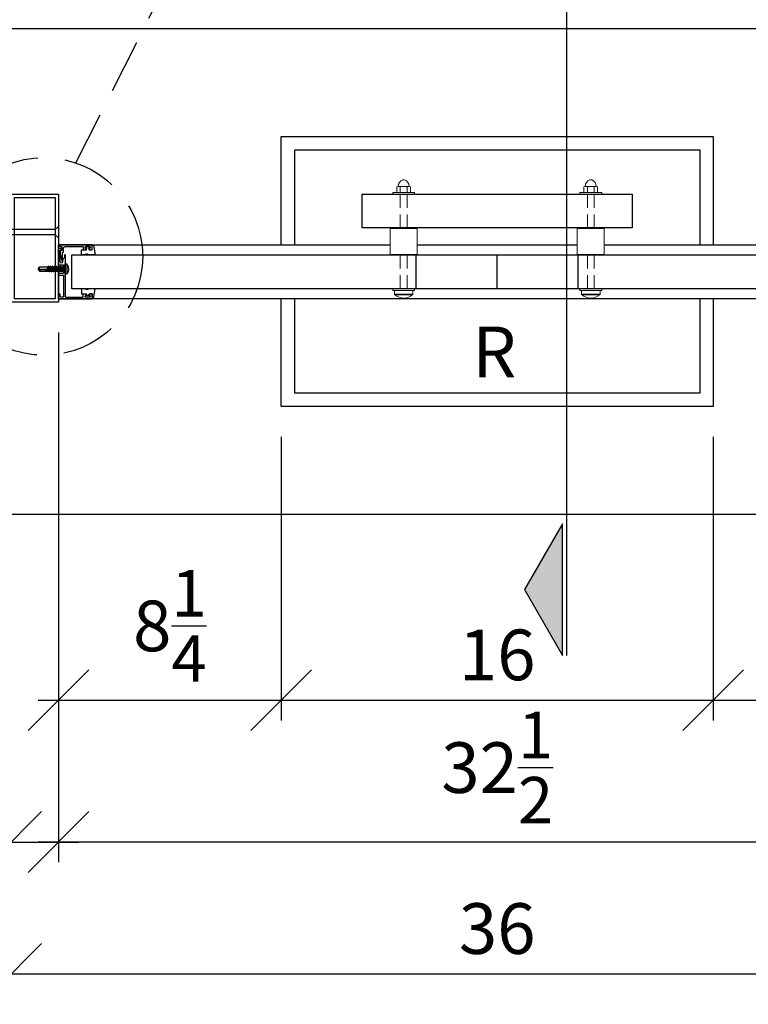
# Model space of a CAD drawing. Extents: x 0 to 264, y 0 to 204.
# Drawn here: x 43 to 70, y 89 to 125 of the extents above; entities that cross this region are included whole.
import ezdxf
from ezdxf.enums import TextEntityAlignment as Align

# ---------------------------------------------------------------- set-up
doc = ezdxf.new("R2010")
doc.units = 0
doc.header["$LTSCALE"] = 16
doc.header["$MEASUREMENT"] = 0
doc.linetypes.add('HIDDEN2', pattern=[0.1875, 0.125, -0.0625])
doc.linetypes.add('SLD-Solid', pattern=[0])
doc.layers.get('0').update_dxf_attribs({"linetype": 'CONTINUOUS'})
doc.layers.get('Defpoints').update_dxf_attribs({"color": 167, "linetype": 'CONTINUOUS'})
for name, color, linetype in [('ACRYLIC', 1, 'CONTINUOUS'), ('ALUMINUM', 3, 'CONTINUOUS'), ('COUNTER', 4, 'CONTINUOUS'), ('DIMENSION', 2, 'CONTINUOUS'), ('DIMENSIONS', 2, 'CONTINUOUS'), ('HATCH', 251, 'CONTINUOUS'), ('Sponge', 4, 'CONTINUOUS'), ('ST STL', 3, 'CONTINUOUS'), ('STAINLESS STEEL', 110, 'CONTINUOUS')]:
    doc.layers.add(name, color=color, linetype=linetype)
doc.layers.add('TEXT', color=2, linetype='CONTINUOUS', lineweight=30)
doc.layers.add('VIEWPORT', color=210, linetype='CONTINUOUS', plot=False)
doc.styles.add('TSS_24', font='arial.ttf', dxfattribs={"height": 1.875})
doc.dimstyles.new('TSS_24', dxfattribs={"dimscale": 24, "dimtxt": 1.875, "dimasz": 0.0938, "dimexe": 0.03125, "dimexo": 0.046875, "dimgap": 0.03, "dimtad": 1, "dimdec": 4, "dimzin": 0, "dimdsep": 46, "dimlunit": 5, "dimtxsty": 'TSS_24', "dimblk": 'OBLIQUE', "dimcen": 0.045, "dimdle": 0.03125, "dimadec": 0, "dimazin": 0, "dimtfac": 0.918977, "dimtdec": 4, "dimtix": 1, "dimtmove": 1, "dimatfit": 3, "dimfxl": 0, "dimtolj": 1, "dimtzin": 0, "dimarcsym": 0})

# ---------------------------------------------------------------- blocks, each defined once
blk = doc.blocks.new('_OBLIQUE')
at = {"color": 0, "linetype": 'ByBlock'}
blk.add_line((-0.5, -0.5), (0.5, 0.5), dxfattribs=at)
blk = doc.blocks.new('*D40')
at = {"layer": 'Defpoints', "color": 0, "transparency": 16777216}
for p in [(44.823, 114.825), (77.323, 114.825), (44.823, 94.844)]:
    blk.add_point(p, dxfattribs=at)
at = {"layer": 'DIMENSION', "color": 0, "lineweight": -2, "transparency": 16777216}
for p, q in [((44.823, 113.7), (44.823, 94.094)), ((77.323, 113.7), (77.323, 94.094)), ((78.073, 94.844), (44.073, 94.844))]:
    blk.add_line(p, q, dxfattribs=at)
at = {"layer": 'DIMENSION', "color": 0, "lineweight": -2, "transparency": 16777216, "xscale": 2.2512, "yscale": 2.2512, "zscale": 2.2512, "rotation": 180}
blk.add_blockref('_OBLIQUE', (44.823, 94.844), dxfattribs=at)
at = {"layer": 'DIMENSION', "color": 0, "lineweight": -2, "transparency": 16777216, "xscale": 2.2512, "yscale": 2.2512, "zscale": 2.2512}
blk.add_blockref('_OBLIQUE', (77.323, 94.844), dxfattribs=at)
at = {"layer": 'DIMENSION', "color": 0, "transparency": 16777216, "insert": (61.073, 97.598), "char_height": 1.875, "attachment_point": 5, "style": 'TSS_24'}
blk.add_mtext('\\A1;32{\\H0.918977x;\\S1/2;}', dxfattribs=at)
blk = doc.blocks.new('*D35')
at = {"layer": 'Defpoints', "color": 0, "transparency": 16777216}
for p in [(44.823, 114.825), (53.073, 110.963), (53.073, 100.094)]:
    blk.add_point(p, dxfattribs=at)
at = {"layer": 'DIMENSION', "color": 0, "lineweight": -2, "transparency": 16777216}
for p, q in [((44.823, 113.7), (44.823, 99.344)), ((53.073, 109.838), (53.073, 99.344)), ((44.073, 100.094), (53.823, 100.094))]:
    blk.add_line(p, q, dxfattribs=at)
at = {"layer": 'DIMENSION', "color": 0, "lineweight": -2, "transparency": 16777216, "xscale": 2.2512, "yscale": 2.2512, "zscale": 2.2512, "rotation": 180}
blk.add_blockref('_OBLIQUE', (44.823, 100.094), dxfattribs=at)
at = {"layer": 'DIMENSION', "color": 0, "lineweight": -2, "transparency": 16777216, "xscale": 2.2512, "yscale": 2.2512, "zscale": 2.2512}
blk.add_blockref('_OBLIQUE', (53.073, 100.094), dxfattribs=at)
at = {"layer": 'DIMENSION', "color": 0, "transparency": 16777216, "insert": (48.948, 102.844), "char_height": 1.875, "attachment_point": 5, "style": 'TSS_24'}
blk.add_mtext('\\A1;8{\\H0.918977x;\\S1/4;}', dxfattribs=at)
blk = doc.blocks.new('*D36')
at = {"layer": 'Defpoints', "color": 0, "transparency": 16777216}
for p in [(53.073, 110.963), (69.073, 110.963), (69.073, 100.094)]:
    blk.add_point(p, dxfattribs=at)
at = {"layer": 'DIMENSION', "color": 0, "lineweight": -2, "transparency": 16777216}
for p, q in [((53.073, 109.838), (53.073, 99.344)), ((69.073, 109.838), (69.073, 99.344)), ((52.323, 100.094), (69.823, 100.094))]:
    blk.add_line(p, q, dxfattribs=at)
at = {"layer": 'DIMENSION', "color": 0, "lineweight": -2, "transparency": 16777216, "xscale": 2.2512, "yscale": 2.2512, "zscale": 2.2512, "rotation": 180}
blk.add_blockref('_OBLIQUE', (53.073, 100.094), dxfattribs=at)
at = {"layer": 'DIMENSION', "color": 0, "lineweight": -2, "transparency": 16777216, "xscale": 2.2512, "yscale": 2.2512, "zscale": 2.2512}
blk.add_blockref('_OBLIQUE', (69.073, 100.094), dxfattribs=at)
at = {"layer": 'DIMENSION', "color": 0, "transparency": 16777216, "insert": (61.073, 101.771), "char_height": 1.875, "attachment_point": 5, "style": 'TSS_24'}
blk.add_mtext('\\A1;16', dxfattribs=at)
blk = doc.blocks.new('*D37')
at = {"layer": 'Defpoints', "color": 0, "transparency": 16777216}
for p in [(77.323, 114.825), (69.073, 110.963), (77.323, 100.094)]:
    blk.add_point(p, dxfattribs=at)
at = {"layer": 'DIMENSION', "color": 0, "lineweight": -2, "transparency": 16777216}
for p, q in [((77.323, 113.7), (77.323, 99.344)), ((69.073, 109.838), (69.073, 99.344)), ((68.323, 100.094), (78.073, 100.094))]:
    blk.add_line(p, q, dxfattribs=at)
at = {"layer": 'DIMENSION', "color": 0, "lineweight": -2, "transparency": 16777216, "xscale": 2.2512, "yscale": 2.2512, "zscale": 2.2512, "rotation": 180}
blk.add_blockref('_OBLIQUE', (69.073, 100.094), dxfattribs=at)
at = {"layer": 'DIMENSION', "color": 0, "lineweight": -2, "transparency": 16777216, "xscale": 2.2512, "yscale": 2.2512, "zscale": 2.2512}
blk.add_blockref('_OBLIQUE', (77.323, 100.094), dxfattribs=at)
at = {"layer": 'DIMENSION', "color": 0, "transparency": 16777216, "insert": (73.198, 102.844), "char_height": 1.875, "attachment_point": 5, "style": 'TSS_24'}
blk.add_mtext('\\A1;8{\\H0.918977x;\\S1/4;}', dxfattribs=at)
blk = doc.blocks.new('*D38')
at = {"layer": 'Defpoints', "color": 0, "transparency": 16777216}
for p in [(43.073, 106.963), (79.073, 106.963), (79.073, 89.963)]:
    blk.add_point(p, dxfattribs=at)
at = {"layer": 'DIMENSION', "color": 0, "lineweight": -2, "transparency": 16777216}
for p, q in [((43.073, 105.838), (43.073, 89.213)), ((79.073, 105.838), (79.073, 89.213)), ((42.323, 89.963), (79.823, 89.963))]:
    blk.add_line(p, q, dxfattribs=at)
at = {"layer": 'DIMENSION', "color": 0, "lineweight": -2, "transparency": 16777216, "xscale": 2.2512, "yscale": 2.2512, "zscale": 2.2512, "rotation": 180}
blk.add_blockref('_OBLIQUE', (43.073, 89.963), dxfattribs=at)
at = {"layer": 'DIMENSION', "color": 0, "lineweight": -2, "transparency": 16777216, "xscale": 2.2512, "yscale": 2.2512, "zscale": 2.2512}
blk.add_blockref('_OBLIQUE', (79.073, 89.963), dxfattribs=at)
at = {"layer": 'DIMENSION', "color": 0, "transparency": 16777216, "insert": (61.073, 91.641), "char_height": 1.875, "attachment_point": 5, "style": 'TSS_24'}
blk.add_mtext('\\A1;36', dxfattribs=at)
blk = doc.blocks.new('Tube - 1.75 x 4')
at = {"layer": 'ALUMINUM'}
for points in [[(0, 4), (1.75, 4), (1.75, 0), (0, 0)], [(0.125, 3.875), (1.625, 3.875), (1.625, 0.125), (0.125, 0.125)]]:
    blk.add_lwpolyline(points, close=True, dxfattribs=at)
blk = doc.blocks.new('Screw - 3.5 FHP')
at = {"layer": 'HATCH'}
for p, q in [((0.125, 0.094), (0, 0.21)), ((0, 0.21), (0, -0.21)), ((0.125, 0.094), (3.467, 0.094)), ((3.266, 0.094), (3.266, -0.094)), ((3.467, 0.065), (3.266, 0.065)), ((3.467, 0.094), (3.467, -0.094)), ((3.467, 0.094), (3.5, 0.065)), ((3.5, -0.065), (3.5, 0.065)), ((0.125, -0.094), (0, -0.21)), ((0.125, -0.094), (3.467, -0.094)), ((3.467, -0.065), (3.266, -0.065)), ((3.467, -0.094), (3.5, -0.065))]:
    blk.add_line(p, q, dxfattribs=at)
blk = doc.blocks.new('Screw - 1 Tek Screw')
at = {"layer": 'HATCH'}
for p, q in [((0.015, 0.082), (0, 0.082)), ((0.018, 0.092), (0.013, 0.082)), ((0.023, 0.104), (0.018, 0.092)), ((0.041, 0.079), (0.037, 0.088)), ((0.09, 0.082), (0.04, 0.082)), ((0.042, 0.031), (0.044, 0.012)), ((0.044, 0.012), (0.048, -0.025)), ((0.093, 0.092), (0.088, 0.082)), ((0.098, 0.104), (0.093, 0.092)), ((0.116, 0.079), (0.112, 0.088)), ((0.165, 0.082), (0.115, 0.082)), ((0.168, 0.092), (0.163, 0.082)), ((0.173, 0.104), (0.168, 0.092)), ((0.18, 0.021), (0.182, 0.007)), ((0.191, 0.079), (0.187, 0.088)), ((0.24, 0.082), (0.19, 0.082)), ((0.205, 0.007), (0.203, 0.021)), ((0.243, 0.092), (0.238, 0.082)), ((0.248, 0.104), (0.243, 0.092)), ((0.266, 0.079), (0.262, 0.088)), ((0.315, 0.082), (0.265, 0.082)), ((0.267, 0.024), (0.273, -0.023)), ((0.318, 0.092), (0.313, 0.082)), ((0.323, 0.104), (0.318, 0.092)), ((0.33, 0.021), (0.332, 0.007)), ((0.341, 0.079), (0.337, 0.088)), ((0.39, 0.082), (0.34, 0.082)), ((0.342, 0.03), (0.344, 0.012)), ((0.355, 0.007), (0.353, 0.021)), ((0.393, 0.092), (0.388, 0.082)), ((0.398, 0.104), (0.393, 0.092)), ((0.408, 0), (0.411, -0.019)), ((0.416, 0.079), (0.412, 0.088)), ((0.465, 0.082), (0.415, 0.082)), ((0.468, 0.092), (0.463, 0.082)), ((0.473, 0.104), (0.468, 0.092)), ((0.48, 0.021), (0.482, 0.007)), ((0.491, 0.079), (0.487, 0.088)), ((0.54, 0.082), (0.49, 0.082)), ((0.505, 0.007), (0.503, 0.021)), ((0.543, 0.092), (0.538, 0.082)), ((0.548, 0.104), (0.543, 0.092)), ((0.555, 0.021), (0.557, 0.007)), ((0.566, 0.079), (0.562, 0.088)), ((0.991, 0), (0.562, 0)), ((0.615, 0.082), (0.565, 0.082)), ((0.618, 0.092), (0.613, 0.082)), ((0.623, 0.104), (0.618, 0.092)), ((0.626, 0), (0.626, -0.049)), ((0.63, 0.025), (0.632, 0.013)), ((0.632, 0.013), (0.633, 0)), ((0.641, 0.079), (0.637, 0.088)), ((0.95, 0.082), (0.64, 0.082)), ((0.641, 0.038), (0.642, 0.023)), ((0.642, 0.023), (0.645, 0)), ((0.924, 0), (0.924, -0.069)), ((1, 0), (0.95, 0.082)), ((0.95, 0), (0.95, 0.082)), ((1, 0), (0.95, -0.083)), ((0.05, -0.083), (0, -0.083)), ((0.035, -0.007), (0.037, -0.021)), ((0.049, -0.079), (0.053, -0.088)), ((0.06, -0.021), (0.058, -0.007)), ((0.067, -0.104), (0.072, -0.092)), ((0.072, -0.092), (0.077, -0.083)), ((0.125, -0.083), (0.075, -0.083)), ((0.11, -0.013), (0.112, -0.025)), ((0.121, -0.009), (0.123, -0.027)), ((0.124, -0.079), (0.128, -0.088)), ((0.135, -0.025), (0.133, -0.013)), ((0.136, -0.104), (0.137, -0.106)), ((0.142, -0.104), (0.147, -0.092)), ((0.147, -0.092), (0.152, -0.083)), ((0.2, -0.083), (0.15, -0.083)), ((0.196, -0.011), (0.198, -0.03)), ((0.199, -0.079), (0.203, -0.088)), ((0.217, -0.104), (0.222, -0.092)), ((0.222, -0.092), (0.227, -0.083)), ((0.275, -0.083), (0.225, -0.083)), ((0.26, -0.007), (0.262, -0.021)), ((0.274, -0.079), (0.278, -0.088)), ((0.285, -0.021), (0.283, -0.007)), ((0.292, -0.104), (0.297, -0.092)), ((0.297, -0.092), (0.302, -0.083)), ((0.35, -0.083), (0.3, -0.083)), ((0.349, -0.079), (0.353, -0.088)), ((0.367, -0.104), (0.372, -0.092)), ((0.372, -0.092), (0.377, -0.083)), ((0.425, -0.083), (0.375, -0.083)), ((0.411, -0.019), (0.413, -0.028)), ((0.413, -0.028), (0.414, -0.037)), ((0.421, -0.009), (0.423, -0.028)), ((0.424, -0.079), (0.428, -0.088)), ((0.436, -0.028), (0.434, -0.019)), ((0.437, -0.037), (0.436, -0.028)), ((0.442, -0.104), (0.447, -0.092)), ((0.447, -0.092), (0.452, -0.083)), ((0.5, -0.083), (0.45, -0.083)), ((0.496, -0.013), (0.498, -0.031)), ((0.499, -0.079), (0.503, -0.088)), ((0.517, -0.104), (0.522, -0.092)), ((0.522, -0.092), (0.527, -0.083)), ((0.575, -0.083), (0.525, -0.083)), ((0.574, -0.079), (0.578, -0.088)), ((0.592, -0.104), (0.593, -0.101)), ((0.593, -0.101), (0.599, -0.088)), ((0.599, -0.088), (0.602, -0.083)), ((0.95, -0.083), (0.6, -0.083)), ((0.957, -0.061), (0.95, -0.073)), ((0.95, -0.083), (0.95, -0.073)), ((0.964, -0.05), (0.957, -0.061)), ((0.968, -0.043), (0.964, -0.05)), ((0.972, -0.036), (0.968, -0.043)), ((0.975, -0.03), (0.972, -0.036)), ((0.978, -0.027), (0.975, -0.03)), ((0.98, -0.023), (0.978, -0.027)), ((0.982, -0.02), (0.98, -0.023)), ((0.983, -0.017), (0.982, -0.02)), ((0.99, -0.006), (0.989, -0.008))]:
    blk.add_line(p, q, dxfattribs=at)
blk.add_lwpolyline([(0, -0.188), (0, 0.188), (-0.062, 0.188), (-0.062, -0.188)], close=True, dxfattribs=at)
for points in [[(0.015, 0.082), (0.016, 0.082), (0.017, 0.081), (0.018, 0.08), (0.019, 0.078), (0.02, 0.075), (0.021, 0.072), (0.022, 0.068), (0.023, 0.064), (0.024, 0.059), (0.025, 0.054), (0.026, 0.048), (0.027, 0.042), (0.028, 0.035), (0.029, 0.028), (0.03, 0.021)], [(0.023, 0.104), (0.024, 0.105), (0.025, 0.106), (0.026, 0.107), (0.027, 0.107), (0.028, 0.106), (0.029, 0.104)], [(0.029, 0.104), (0.03, 0.102), (0.031, 0.099), (0.032, 0.094), (0.033, 0.09), (0.034, 0.084), (0.035, 0.078), (0.036, 0.071), (0.037, 0.064), (0.038, 0.056), (0.039, 0.048), (0.04, 0.04), (0.042, 0.031)], [(0.037, 0.088), (0.031, 0.101), (0.029, 0.104)], [(0.03, 0.021), (0.032, 0.007), (0.035, -0.007)], [(0.053, 0.021), (0.052, 0.028), (0.051, 0.035), (0.05, 0.042), (0.049, 0.048), (0.048, 0.054), (0.047, 0.059), (0.046, 0.064), (0.045, 0.068), (0.044, 0.072), (0.043, 0.075), (0.042, 0.078), (0.041, 0.079)], [(0.058, -0.007), (0.055, 0.007), (0.053, 0.021)], [(0.09, 0.082), (0.091, 0.082), (0.092, 0.081), (0.093, 0.079), (0.094, 0.077), (0.095, 0.074), (0.096, 0.071), (0.097, 0.067), (0.098, 0.063), (0.099, 0.058), (0.1, 0.052), (0.101, 0.047), (0.102, 0.041), (0.103, 0.034), (0.104, 0.028), (0.105, 0.021)], [(0.098, 0.104), (0.099, 0.105), (0.1, 0.107), (0.101, 0.107), (0.102, 0.107), (0.103, 0.106), (0.104, 0.104)], [(0.104, 0.104), (0.104, 0.104), (0.105, 0.101), (0.106, 0.098), (0.107, 0.093), (0.108, 0.088), (0.109, 0.083), (0.111, 0.076), (0.112, 0.07), (0.113, 0.062), (0.114, 0.054), (0.115, 0.046), (0.116, 0.037), (0.117, 0.028)], [(0.112, 0.088), (0.106, 0.101), (0.104, 0.104)], [(0.105, 0.021), (0.107, 0.007), (0.11, -0.013)], [(0.128, 0.021), (0.127, 0.028), (0.126, 0.034), (0.125, 0.041), (0.124, 0.047), (0.123, 0.052), (0.122, 0.058), (0.121, 0.063), (0.12, 0.067), (0.119, 0.071), (0.118, 0.074), (0.117, 0.077), (0.116, 0.079)], [(0.117, 0.028), (0.119, 0.01), (0.121, -0.009)], [(0.133, -0.013), (0.13, 0.007), (0.128, 0.021)], [(0.165, 0.082), (0.166, 0.082), (0.167, 0.081), (0.168, 0.079), (0.169, 0.077), (0.17, 0.074), (0.171, 0.071), (0.172, 0.067), (0.173, 0.063), (0.174, 0.058), (0.175, 0.052), (0.176, 0.047), (0.177, 0.041), (0.178, 0.034), (0.179, 0.028), (0.18, 0.021)], [(0.173, 0.104), (0.174, 0.106), (0.175, 0.107), (0.176, 0.107), (0.177, 0.107), (0.178, 0.105), (0.179, 0.104)], [(0.179, 0.104), (0.18, 0.103), (0.181, 0.1), (0.182, 0.097), (0.183, 0.092), (0.184, 0.087), (0.185, 0.081), (0.186, 0.075), (0.187, 0.068), (0.188, 0.06), (0.189, 0.052), (0.19, 0.044), (0.191, 0.035), (0.192, 0.026)], [(0.187, 0.088), (0.181, 0.101), (0.179, 0.104)], [(0.182, 0.007), (0.185, -0.007), (0.187, -0.021)], [(0.203, 0.021), (0.202, 0.028), (0.201, 0.034), (0.2, 0.041), (0.199, 0.047), (0.198, 0.052), (0.197, 0.058), (0.196, 0.063), (0.195, 0.067), (0.194, 0.071), (0.193, 0.074), (0.192, 0.077), (0.191, 0.079)], [(0.192, 0.026), (0.194, 0.008), (0.196, -0.011)], [(0.21, -0.021), (0.208, -0.007), (0.205, 0.007)], [(0.24, 0.082), (0.241, 0.082), (0.242, 0.081), (0.243, 0.08), (0.244, 0.078), (0.245, 0.075), (0.246, 0.072), (0.247, 0.068), (0.248, 0.064), (0.249, 0.059), (0.25, 0.054), (0.251, 0.048), (0.252, 0.042), (0.253, 0.035), (0.254, 0.028), (0.255, 0.021)], [(0.248, 0.104), (0.25, 0.106), (0.251, 0.107), (0.252, 0.107), (0.253, 0.106), (0.254, 0.105), (0.254, 0.104)], [(0.254, 0.104), (0.255, 0.102), (0.256, 0.099), (0.257, 0.095), (0.258, 0.091), (0.259, 0.085), (0.26, 0.079), (0.261, 0.073), (0.262, 0.066), (0.263, 0.058), (0.264, 0.05), (0.265, 0.042), (0.266, 0.033), (0.267, 0.024)], [(0.262, 0.088), (0.256, 0.101), (0.254, 0.104)], [(0.255, 0.021), (0.257, 0.007), (0.26, -0.007)], [(0.278, 0.021), (0.277, 0.028), (0.276, 0.035), (0.275, 0.042), (0.274, 0.048), (0.273, 0.054), (0.272, 0.059), (0.271, 0.064), (0.27, 0.068), (0.269, 0.072), (0.268, 0.075), (0.267, 0.078), (0.266, 0.079)], [(0.283, -0.007), (0.28, 0.007), (0.278, 0.021)], [(0.315, 0.082), (0.316, 0.082), (0.317, 0.081), (0.318, 0.08), (0.319, 0.077), (0.32, 0.075), (0.321, 0.071), (0.322, 0.067), (0.323, 0.063), (0.324, 0.058), (0.325, 0.053), (0.326, 0.048), (0.327, 0.041), (0.328, 0.035), (0.329, 0.028), (0.33, 0.021)], [(0.323, 0.104), (0.324, 0.105), (0.325, 0.106), (0.326, 0.107), (0.327, 0.107), (0.328, 0.106), (0.329, 0.104)], [(0.329, 0.104), (0.33, 0.102), (0.331, 0.098), (0.332, 0.094), (0.333, 0.09), (0.334, 0.084), (0.335, 0.078), (0.336, 0.071), (0.337, 0.064), (0.338, 0.056), (0.339, 0.048), (0.341, 0.039), (0.342, 0.03)], [(0.337, 0.088), (0.331, 0.101), (0.329, 0.104)], [(0.332, 0.007), (0.335, -0.007), (0.337, -0.021)], [(0.353, 0.021), (0.352, 0.028), (0.351, 0.035), (0.35, 0.041), (0.349, 0.048), (0.348, 0.053), (0.347, 0.058), (0.346, 0.063), (0.345, 0.067), (0.344, 0.071), (0.343, 0.075), (0.342, 0.077), (0.341, 0.079)], [(0.344, 0.012), (0.346, -0.007), (0.348, -0.025)], [(0.36, -0.021), (0.358, -0.007), (0.355, 0.007)], [(0.39, 0.082), (0.391, 0.082), (0.392, 0.081), (0.393, 0.079), (0.394, 0.077), (0.395, 0.074), (0.396, 0.071), (0.397, 0.067), (0.398, 0.063), (0.399, 0.058), (0.4, 0.053), (0.401, 0.047), (0.402, 0.041), (0.403, 0.035), (0.404, 0.028), (0.405, 0.021)], [(0.398, 0.104), (0.399, 0.105), (0.4, 0.107), (0.401, 0.107), (0.402, 0.107), (0.403, 0.106), (0.404, 0.104)], [(0.404, 0.104), (0.404, 0.104), (0.405, 0.101), (0.406, 0.097), (0.407, 0.093), (0.408, 0.088), (0.41, 0.082), (0.411, 0.076), (0.412, 0.069), (0.413, 0.062), (0.414, 0.054), (0.415, 0.046), (0.416, 0.037), (0.417, 0.028)], [(0.412, 0.088), (0.406, 0.101), (0.404, 0.104)], [(0.405, 0.021), (0.407, 0.007), (0.408, 0)], [(0.428, 0.021), (0.427, 0.028), (0.426, 0.035), (0.425, 0.041), (0.424, 0.047), (0.423, 0.053), (0.422, 0.058), (0.421, 0.063), (0.42, 0.067), (0.419, 0.071), (0.418, 0.074), (0.417, 0.077), (0.416, 0.079)], [(0.417, 0.028), (0.419, 0.01), (0.421, -0.009)], [(0.432, 0), (0.43, 0.007), (0.428, 0.021)], [(0.434, -0.019), (0.432, -0.005), (0.432, 0)], [(0.465, 0.082), (0.466, 0.082), (0.467, 0.081), (0.468, 0.079), (0.469, 0.077), (0.47, 0.074), (0.471, 0.071), (0.472, 0.067), (0.473, 0.063), (0.474, 0.058), (0.475, 0.053), (0.476, 0.047), (0.477, 0.041), (0.478, 0.035), (0.479, 0.028), (0.48, 0.021)], [(0.473, 0.104), (0.474, 0.105), (0.475, 0.106), (0.476, 0.107), (0.477, 0.107), (0.478, 0.106), (0.479, 0.105), (0.479, 0.104)], [(0.479, 0.104), (0.48, 0.102), (0.481, 0.099), (0.482, 0.095), (0.483, 0.09), (0.484, 0.085), (0.485, 0.079), (0.486, 0.073), (0.487, 0.066), (0.488, 0.058), (0.489, 0.05), (0.49, 0.042), (0.491, 0.033), (0.492, 0.024)], [(0.487, 0.088), (0.481, 0.101), (0.479, 0.104)], [(0.482, 0.007), (0.485, -0.007), (0.487, -0.022)], [(0.503, 0.021), (0.502, 0.028), (0.501, 0.035), (0.5, 0.041), (0.499, 0.047), (0.498, 0.053), (0.497, 0.058), (0.496, 0.063), (0.495, 0.067), (0.494, 0.071), (0.493, 0.074), (0.492, 0.077), (0.491, 0.079)], [(0.492, 0.024), (0.494, 0.006), (0.496, -0.013)], [(0.51, -0.022), (0.508, -0.007), (0.505, 0.007)], [(0.54, 0.082), (0.541, 0.082), (0.542, 0.081), (0.543, 0.08), (0.544, 0.078), (0.545, 0.075), (0.546, 0.072), (0.547, 0.068), (0.548, 0.064), (0.549, 0.059), (0.55, 0.054), (0.551, 0.048), (0.552, 0.042), (0.553, 0.035), (0.554, 0.028), (0.555, 0.021)], [(0.548, 0.104), (0.549, 0.106), (0.55, 0.107), (0.551, 0.107), (0.552, 0.107), (0.553, 0.105), (0.554, 0.104)], [(0.554, 0.104), (0.555, 0.103), (0.556, 0.1), (0.557, 0.097), (0.558, 0.092), (0.559, 0.087), (0.56, 0.082), (0.561, 0.075), (0.562, 0.068), (0.563, 0.061), (0.564, 0.053), (0.565, 0.045), (0.566, 0.036), (0.567, 0.027)], [(0.562, 0.088), (0.556, 0.101), (0.554, 0.104)], [(0.557, 0.007), (0.56, -0.007), (0.562, -0.021)], [(0.58, -0.077), (0.579, -0.074), (0.577, -0.071), (0.576, -0.068), (0.575, -0.065), (0.574, -0.062), (0.573, -0.058), (0.572, -0.055), (0.571, -0.052), (0.571, -0.049), (0.57, -0.046), (0.569, -0.042), (0.568, -0.039), (0.567, -0.036), (0.567, -0.033), (0.566, -0.03), (0.565, -0.026), (0.565, -0.023), (0.564, -0.02), (0.564, -0.017), (0.563, -0.013), (0.563, -0.01), (0.563, -0.007), (0.562, -0.003), (0.562, 0)], [(0.578, 0.021), (0.577, 0.028), (0.576, 0.035), (0.575, 0.042), (0.574, 0.048), (0.573, 0.054), (0.572, 0.059), (0.571, 0.064), (0.57, 0.068), (0.569, 0.072), (0.568, 0.075), (0.567, 0.078), (0.566, 0.079)], [(0.567, 0.027), (0.569, 0.009), (0.57, 0)], [(0.582, 0), (0.58, 0.007), (0.578, 0.021)], [(0.615, 0.082), (0.615, 0.082), (0.616, 0.082), (0.617, 0.081), (0.618, 0.08), (0.619, 0.078), (0.62, 0.076), (0.621, 0.073), (0.621, 0.07), (0.622, 0.066), (0.623, 0.062), (0.624, 0.058), (0.625, 0.053), (0.626, 0.048), (0.627, 0.043), (0.628, 0.037), (0.629, 0.031), (0.63, 0.025)], [(0.623, 0.104), (0.624, 0.105), (0.625, 0.106), (0.626, 0.107), (0.627, 0.107), (0.627, 0.107), (0.628, 0.106), (0.629, 0.104)], [(0.629, 0.104), (0.629, 0.104), (0.63, 0.102), (0.631, 0.099), (0.632, 0.096), (0.633, 0.092), (0.634, 0.087), (0.634, 0.083), (0.635, 0.077), (0.636, 0.072), (0.637, 0.066), (0.638, 0.059), (0.639, 0.053), (0.64, 0.046), (0.641, 0.038)], [(0.637, 0.088), (0.631, 0.101), (0.629, 0.104)], [(0.654, 0.02), (0.653, 0.027), (0.652, 0.033), (0.651, 0.04), (0.65, 0.045), (0.649, 0.051), (0.648, 0.056), (0.647, 0.061), (0.646, 0.065), (0.645, 0.069), (0.644, 0.073), (0.643, 0.076), (0.642, 0.078), (0.641, 0.079)], [(0.657, 0), (0.656, 0.007), (0.654, 0.02)], [(0.991, 0), (0.992, -0.001), (0.992, -0.003), (0.992, -0.004), (0.991, -0.005), (0.99, -0.006)], [(0.037, -0.021), (0.038, -0.028), (0.039, -0.035), (0.04, -0.042), (0.041, -0.048), (0.042, -0.054), (0.043, -0.059), (0.044, -0.064), (0.045, -0.068), (0.046, -0.072), (0.047, -0.075), (0.048, -0.078), (0.049, -0.079)], [(0.048, -0.025), (0.049, -0.034), (0.05, -0.043), (0.051, -0.051), (0.052, -0.059), (0.053, -0.067), (0.054, -0.074), (0.055, -0.08), (0.056, -0.086), (0.057, -0.092), (0.058, -0.096), (0.059, -0.1), (0.06, -0.103), (0.061, -0.104)], [(0.053, -0.088), (0.059, -0.101), (0.061, -0.104)], [(0.075, -0.083), (0.074, -0.082), (0.073, -0.081), (0.072, -0.08), (0.071, -0.078), (0.07, -0.075), (0.069, -0.072), (0.068, -0.068), (0.067, -0.064), (0.066, -0.059), (0.065, -0.054), (0.064, -0.048), (0.063, -0.042), (0.062, -0.035), (0.061, -0.028), (0.06, -0.021)], [(0.061, -0.104), (0.061, -0.105), (0.062, -0.107), (0.063, -0.107), (0.065, -0.107), (0.066, -0.106), (0.067, -0.104)], [(0.112, -0.025), (0.113, -0.031), (0.114, -0.037), (0.115, -0.043), (0.116, -0.048), (0.117, -0.053), (0.118, -0.058), (0.119, -0.062), (0.12, -0.066), (0.121, -0.07), (0.122, -0.073), (0.122, -0.076), (0.123, -0.078), (0.124, -0.079)], [(0.123, -0.027), (0.124, -0.036), (0.125, -0.045), (0.126, -0.053), (0.127, -0.061), (0.128, -0.069), (0.129, -0.076), (0.13, -0.082), (0.131, -0.088), (0.132, -0.093), (0.134, -0.097), (0.135, -0.101), (0.136, -0.104), (0.136, -0.104)], [(0.128, -0.088), (0.134, -0.101), (0.136, -0.104)], [(0.148, -0.081), (0.147, -0.08), (0.146, -0.078), (0.145, -0.076), (0.145, -0.073), (0.144, -0.07), (0.143, -0.066), (0.142, -0.062), (0.141, -0.058), (0.14, -0.053), (0.139, -0.048), (0.138, -0.043), (0.137, -0.037), (0.136, -0.031), (0.135, -0.025)], [(0.137, -0.106), (0.138, -0.107), (0.139, -0.107), (0.14, -0.107)], [(0.14, -0.107), (0.141, -0.106), (0.142, -0.104)], [(0.15, -0.083), (0.149, -0.082), (0.148, -0.081)], [(0.187, -0.021), (0.188, -0.028), (0.189, -0.035), (0.19, -0.041), (0.191, -0.047), (0.192, -0.053), (0.193, -0.059), (0.194, -0.063), (0.195, -0.068), (0.196, -0.072), (0.197, -0.075), (0.198, -0.078), (0.199, -0.079)], [(0.198, -0.03), (0.199, -0.039), (0.2, -0.047), (0.201, -0.055), (0.203, -0.063), (0.204, -0.071), (0.205, -0.077), (0.206, -0.084), (0.207, -0.089), (0.208, -0.094), (0.209, -0.098), (0.21, -0.101), (0.211, -0.104)], [(0.203, -0.088), (0.209, -0.101), (0.211, -0.104)], [(0.225, -0.083), (0.224, -0.082), (0.223, -0.081), (0.222, -0.08), (0.221, -0.078), (0.22, -0.075), (0.219, -0.072), (0.218, -0.068), (0.217, -0.063), (0.216, -0.059), (0.215, -0.053), (0.214, -0.047), (0.213, -0.041), (0.212, -0.035), (0.211, -0.028), (0.21, -0.021)], [(0.211, -0.104), (0.212, -0.106), (0.213, -0.107), (0.214, -0.107), (0.215, -0.107), (0.216, -0.105), (0.217, -0.104)], [(0.262, -0.021), (0.263, -0.028), (0.264, -0.035), (0.265, -0.041), (0.266, -0.047), (0.267, -0.053), (0.268, -0.058), (0.269, -0.063), (0.27, -0.067), (0.271, -0.071), (0.272, -0.075), (0.273, -0.077), (0.274, -0.079)], [(0.273, -0.023), (0.274, -0.032), (0.275, -0.041), (0.276, -0.049), (0.277, -0.057), (0.278, -0.065), (0.279, -0.072), (0.28, -0.079), (0.281, -0.085), (0.282, -0.09), (0.283, -0.095), (0.284, -0.099), (0.285, -0.102), (0.286, -0.104)], [(0.278, -0.088), (0.284, -0.101), (0.286, -0.104)], [(0.3, -0.083), (0.299, -0.082), (0.298, -0.081), (0.297, -0.08), (0.296, -0.077), (0.295, -0.075), (0.294, -0.071), (0.293, -0.067), (0.292, -0.063), (0.291, -0.058), (0.29, -0.053), (0.289, -0.047), (0.288, -0.041), (0.287, -0.035), (0.286, -0.028), (0.285, -0.021)], [(0.286, -0.104), (0.286, -0.105), (0.287, -0.106), (0.288, -0.107), (0.289, -0.107), (0.29, -0.106), (0.291, -0.105), (0.292, -0.104)], [(0.337, -0.021), (0.338, -0.028), (0.339, -0.035), (0.34, -0.041), (0.341, -0.047), (0.342, -0.053), (0.343, -0.058), (0.344, -0.063), (0.345, -0.067), (0.346, -0.071), (0.347, -0.075), (0.348, -0.077), (0.349, -0.079)], [(0.348, -0.025), (0.349, -0.034), (0.35, -0.043), (0.351, -0.051), (0.352, -0.059), (0.353, -0.067), (0.354, -0.074), (0.355, -0.081), (0.356, -0.086), (0.357, -0.092), (0.358, -0.096), (0.359, -0.1), (0.36, -0.103), (0.361, -0.104)], [(0.353, -0.088), (0.359, -0.101), (0.361, -0.104)], [(0.375, -0.083), (0.374, -0.082), (0.373, -0.081), (0.372, -0.08), (0.371, -0.077), (0.37, -0.075), (0.369, -0.071), (0.368, -0.067), (0.367, -0.063), (0.366, -0.058), (0.365, -0.053), (0.364, -0.047), (0.363, -0.041), (0.362, -0.035), (0.361, -0.028), (0.36, -0.021)], [(0.361, -0.104), (0.361, -0.105), (0.362, -0.107), (0.364, -0.107), (0.365, -0.107), (0.366, -0.106), (0.367, -0.104)], [(0.414, -0.037), (0.415, -0.041), (0.415, -0.045), (0.416, -0.049), (0.417, -0.053)], [(0.417, -0.053), (0.418, -0.058), (0.419, -0.062), (0.42, -0.067), (0.421, -0.07), (0.422, -0.074), (0.423, -0.076), (0.424, -0.079)], [(0.423, -0.028), (0.424, -0.037), (0.425, -0.045), (0.426, -0.054), (0.427, -0.061), (0.428, -0.069)], [(0.428, -0.069), (0.429, -0.076), (0.43, -0.082), (0.431, -0.088), (0.432, -0.093), (0.433, -0.097), (0.435, -0.101), (0.436, -0.103), (0.436, -0.104)], [(0.428, -0.088), (0.434, -0.101), (0.436, -0.104)], [(0.436, -0.104), (0.437, -0.105), (0.438, -0.107), (0.439, -0.107), (0.44, -0.107), (0.441, -0.106), (0.442, -0.104)], [(0.44, -0.053), (0.439, -0.049), (0.438, -0.045), (0.438, -0.041), (0.437, -0.037)], [(0.45, -0.083), (0.45, -0.082), (0.449, -0.082), (0.448, -0.08), (0.447, -0.079), (0.446, -0.076), (0.445, -0.074), (0.444, -0.07), (0.443, -0.067), (0.442, -0.062), (0.441, -0.058), (0.44, -0.053)], [(0.487, -0.022), (0.488, -0.029), (0.489, -0.036), (0.49, -0.042), (0.491, -0.048), (0.492, -0.054), (0.493, -0.059), (0.494, -0.064), (0.495, -0.068), (0.496, -0.072), (0.497, -0.075), (0.498, -0.078), (0.499, -0.079)], [(0.498, -0.031), (0.5, -0.04), (0.501, -0.048), (0.502, -0.056), (0.503, -0.064), (0.504, -0.071), (0.505, -0.078), (0.506, -0.084), (0.507, -0.089), (0.508, -0.094), (0.509, -0.098), (0.51, -0.101), (0.511, -0.104)], [(0.503, -0.088), (0.509, -0.101), (0.511, -0.104)], [(0.525, -0.083), (0.524, -0.082), (0.523, -0.081), (0.522, -0.08), (0.521, -0.078), (0.52, -0.075), (0.519, -0.072), (0.518, -0.068), (0.517, -0.064), (0.516, -0.059), (0.515, -0.054), (0.514, -0.048), (0.513, -0.042), (0.512, -0.036), (0.511, -0.029), (0.51, -0.022)], [(0.511, -0.104), (0.512, -0.106), (0.513, -0.107), (0.514, -0.107), (0.515, -0.107), (0.516, -0.105), (0.517, -0.104)], [(0.562, -0.021), (0.563, -0.028), (0.564, -0.035), (0.565, -0.041), (0.566, -0.047), (0.567, -0.053), (0.568, -0.058), (0.569, -0.063), (0.57, -0.067), (0.571, -0.071), (0.572, -0.074), (0.573, -0.077), (0.574, -0.079)], [(0.578, -0.088), (0.584, -0.101), (0.586, -0.104)], [(0.586, -0.033), (0.586, -0.037), (0.586, -0.042), (0.586, -0.047), (0.585, -0.052), (0.584, -0.057), (0.583, -0.062), (0.582, -0.067), (0.581, -0.072), (0.58, -0.077)], [(0.58, -0.077), (0.581, -0.084), (0.582, -0.089), (0.583, -0.094), (0.584, -0.098), (0.585, -0.101), (0.586, -0.104), (0.586, -0.104)], [(0.6, -0.083), (0.599, -0.082), (0.598, -0.081), (0.597, -0.08), (0.596, -0.078), (0.595, -0.075), (0.594, -0.071), (0.593, -0.067), (0.592, -0.063), (0.591, -0.058), (0.59, -0.052), (0.589, -0.046), (0.587, -0.04), (0.586, -0.033)], [(0.626, -0.049), (0.62, -0.049), (0.615, -0.048), (0.61, -0.046), (0.605, -0.045), (0.6, -0.043), (0.596, -0.041), (0.593, -0.038), (0.589, -0.036), (0.586, -0.033)], [(0.586, -0.104), (0.587, -0.106), (0.588, -0.107), (0.589, -0.107), (0.59, -0.107), (0.591, -0.105), (0.592, -0.104)], [(0.924, -0.069), (0.907, -0.068), (0.87, -0.066), (0.834, -0.064), (0.798, -0.062), (0.763, -0.06), (0.728, -0.058), (0.693, -0.055), (0.66, -0.052), (0.626, -0.049)], [(0.95, -0.073), (0.947, -0.072), (0.944, -0.072), (0.941, -0.071), (0.938, -0.071), (0.936, -0.07), (0.933, -0.07), (0.93, -0.07), (0.927, -0.069), (0.924, -0.069)], [(0.989, -0.008), (0.986, -0.013), (0.983, -0.017)]]:
    blk.add_lwpolyline(points, dxfattribs=at)
blk.add_arc((0.188, 0), 0.313, 143.1301, 216.8699, dxfattribs=at)
blk = doc.blocks.new('2-PC Channel with 1.25 Acrylic End Wall')
at = {"layer": 'ACRYLIC'}
blk.add_line((-0.5, 0.375), (-0.5, 1.625), dxfattribs=at)
at = {"layer": 'ALUMINUM'}
for p, q in [((-1.25, 2), (-0.01, 2)), ((-1.25, 1.812), (-1.25, 2)), ((-1.154, 1.856), (-1.175, 1.894)), ((-1.151, 1.938), (-1.02, 1.938)), ((-1.014, 1.856), (-0.992, 1.894)), ((-0.918, 1.911), (-0.918, 1.812)), ((-0.247, 1.938), (-0.893, 1.938)), ((-0.185, 1.732), (-0.185, 1.876)), ((-0.122, 1.938), (-0.122, 1.789)), ((-0.06, 1.938), (-0.122, 1.938)), ((-0.113, 1.864), (0, 1.864)), ((-0.097, 1.802), (-0.113, 1.864)), ((0, 1.864), (0, 1.266)), ((-1.178, 1.812), (-1.25, 1.812)), ((-0.918, 1.812), (-0.988, 1.812)), ((-0.251, 1.645), (-0.251, 0.085)), ((-0.251, 1.627), (-0.251, 1.167)), ((-0.219, 1.617), (-0.219, 1.535)), ((-0.154, 1.732), (-0.185, 1.732)), ((-0.154, 1.362), (-0.154, 1.732)), ((-0.062, 1.664), (-0.137, 1.361)), ((-0.122, 1.789), (-0.062, 1.789)), ((-0.062, 1.802), (-0.097, 1.802)), ((-0.062, 1.375), (-0.062, 1.802)), ((-0.062, 1.789), (-0.062, 1.664)), ((-0.188, 1.242), (-0.188, 0.965)), ((0, 1.266), (-0.165, 1.266)), ((-0.251, 1.034), (-0.251, 0.491)), ((-0.188, 0.857), (-0.188, 0.084)), ((-0.167, 0.944), (0, 0.944)), ((0, 0.881), (-0.164, 0.881)), ((0, 0.944), (0, 0.881)), ((-1.25, 0.188), (-1.178, 0.188)), ((0, 0), (-1.25, 0)), ((-1.154, 0.144), (-1.175, 0.106)), ((-1.151, 0.062), (-1.02, 0.062)), ((-1.014, 0.144), (-0.992, 0.106)), ((-0.918, 0.188), (-0.988, 0.188)), ((-0.918, 0.062), (-0.918, 0.188)), ((-0.272, 0.062), (-0.918, 0.062)), ((-0.166, 0.062), (-0.085, 0.062)), ((-0.062, 0.084), (-0.062, 0.167)), ((-0.041, 0.188), (0, 0.188)), ((0, 0.188), (0, 0))]:
    blk.add_line(p, q, dxfattribs=at)
at = {"layer": 'ALUMINUM', "lineweight": 40}
for p, q in [((-0.251, 1.225), (-0.188, 1.225)), ((-0.251, 0.975), (-0.188, 0.975))]:
    blk.add_line(p, q, dxfattribs=at)
at = {"layer": 'ALUMINUM'}
blk.add_lwpolyline([(-1.25, 0), (-1.25, 0.188)], dxfattribs=at)
for centre, radius, start, end in [((-1.147, 1.907), 0.0311, 96.9843, 205.3108), ((-1.182, 1.843), 0.0311, 277.6147, 24.5207), ((-1.02, 1.907), 0.0311, 336.205, 88.265), ((-0.986, 1.843), 0.0311, 155.7208, 264.8164), ((-0.887, 1.907), 0.0311, 102.18, 173.4869), ((-0.247, 1.876), 0.0622, 360, 90), ((-0.072, 1.999), 0.0622, 281.1384, 1.0793), ((-0.25, 1.614), 0.0311, 5.6751, 92.1363), ((-0.379, 1.38), 0.223, 358.6791, 44.048), ((-0.158, 1.235), 0.0311, 103.09, 168.8138), ((-0.109, 1.375), 0.0469, 177.8166, 0), ((-0.145, 1.365), 0.00903, 195.1379, 337.4192), ((-0.158, 0.974), 0.0311, 195.6309, 253.9795), ((-0.158, 0.851), 0.0311, 101.4391, 169.348), ((-1.182, 0.157), 0.0311, 335.4793, 82.3853), ((-1.147, 0.093), 0.0311, 154.6892, 263.0157), ((-1.02, 0.093), 0.0311, 271.735, 23.795), ((-0.986, 0.157), 0.0311, 95.1836, 204.2792), ((-0.281, 0.092), 0.0311, 286.9215, 346.7747), ((-0.158, 0.092), 0.0311, 196.0547, 255.6345), ((-0.092, 0.092), 0.0311, 284.0231, 344.8301), ((-0.032, 0.158), 0.0311, 106.2619, 163.4729)]:
    blk.add_arc(centre, radius, start, end, dxfattribs=at)
blk.add_point((-0.113, 1.864), dxfattribs=at)
blk.add_point((-0.113, 1.864), dxfattribs=at)
at = {"layer": 'Sponge'}
for points in [[(-1.032, 1.876, 0.998009), (-1.018, 1.913), (-1.085, 1.938), (-1.152, 1.913, 0.998009), (-1.139, 1.876), (-1.117, 1.884), (-1.135, 1.812), (-1.25, 1.812), (-1.25, 1.992), (-1.298, 1.984), (-1.358, 1.625), (-1.232, 1.625), (-1.13, 1.625), (-1.08, 1.657), (-1.02, 1.657), (-0.917, 1.625), (-0.852, 1.625), (-0.852, 1.812), (-1.036, 1.812), (-1.054, 1.884), (-1.032, 1.876)], [(-1.032, 0.124, -0.998009), (-1.018, 0.087), (-1.085, 0.062), (-1.152, 0.087, -0.998009), (-1.139, 0.124), (-1.117, 0.116), (-1.135, 0.188), (-1.25, 0.188), (-1.25, 0.008), (-1.298, 0.016), (-1.358, 0.375), (-1.232, 0.375), (-1.13, 0.375), (-1.08, 0.343), (-1.02, 0.343), (-0.917, 0.375), (-0.852, 0.375), (-0.852, 0.188), (-1.036, 0.188), (-1.054, 0.116), (-1.032, 0.124)]]:
    blk.add_lwpolyline(points, format="xyb", dxfattribs=at)
blk = doc.blocks.new('A$C2F756BAD')
at = {"layer": 'ACRYLIC', "linetype": 'SLD-Solid', "lineweight": 15}
for p, q in [((0.094, 3.906), (0.906, 3.906)), ((0.094, 3.906), (0.094, 3.844)), ((0.094, 3.844), (0.906, 3.844)), ((0.906, 3.844), (0.906, 3.906)), ((0.016, 2.594), (0, 2.578)), ((0.5, 2.578), (0, 2.578)), ((0, 2.578), (0, 1.609)), ((0.016, 2.594), (0.5, 2.594)), ((0.5, 2.594), (0.984, 2.594)), ((1, 2.578), (0.5, 2.578)), ((1, 2.578), (0.984, 2.594)), ((1, 1.609), (1, 2.578)), ((0, 1.609), (0.5, 1.609)), ((0, 1.609), (0.016, 1.594)), ((0.5, 1.594), (0.016, 1.594)), ((0.5, 1.609), (1, 1.609)), ((0.984, 1.594), (0.5, 1.594)), ((0.984, 1.594), (1, 1.609)), ((0.906, 0.344), (0.094, 0.344)), ((0.094, 0.344), (0.094, 0.281)), ((0.906, 0.281), (0.094, 0.281)), ((0.906, 0.281), (0.906, 0.344))]:
    blk.add_line(p, q, dxfattribs=at)
at = {"layer": 'HATCH', "linetype": 'HIDDEN2', "lineweight": 15, "ltscale": 0.25}
for p, q in [((0.375, 3.844), (0.375, 2.594)), ((0.625, 2.594), (0.625, 3.844)), ((0.375, 1.594), (0.375, 0.344)), ((0.625, 0.344), (0.625, 1.594))]:
    blk.add_line(p, q, dxfattribs=at)
at = {"layer": 'ST STL', "linetype": 'SLD-Solid', "lineweight": 15}
for p, q in [((0.247, 4.117), (0.311, 4.126)), ((0.281, 4.126), (0.247, 4.117)), ((0.247, 4.117), (0.247, 3.915)), ((0.311, 4.126), (0.281, 4.126)), ((0.5, 4.134), (0.295, 4.134)), ((0.295, 4.134), (0.295, 4.126)), ((0.311, 4.126), (0.374, 4.117)), ((0.5, 4.126), (0.311, 4.126)), ((0.374, 4.117), (0.5, 4.126)), ((0.374, 4.117), (0.374, 3.915)), ((0.5, 4.37), (0.465, 4.37)), ((0.535, 4.37), (0.5, 4.37)), ((0.705, 4.134), (0.5, 4.134)), ((0.689, 4.126), (0.5, 4.126)), ((0.626, 4.117), (0.689, 4.126)), ((0.626, 4.117), (0.626, 3.915)), ((0.719, 4.126), (0.689, 4.126)), ((0.689, 4.126), (0.753, 4.117)), ((0.705, 4.126), (0.705, 4.134)), ((0.753, 4.117), (0.719, 4.126)), ((0.753, 4.117), (0.753, 3.915)), ((0.247, 3.915), (0.281, 3.906)), ((0.719, 3.906), (0.753, 3.915)), ((0.156, 0.281), (0.156, 0.14)), ((0.156, 0.14), (0.719, 0.14)), ((0.711, 0.115), (0.168, 0.115)), ((0.832, 0.115), (0.711, 0.115)), ((0.719, 0.14), (0.844, 0.14)), ((0.844, 0.14), (0.844, 0.281))]:
    blk.add_line(p, q, dxfattribs=at)
for centre, radius, start, end in [((0.5, 4.266), 0.11, 90, 108.7493), ((0.5, 4.266), 0.11, 71.2507, 90), ((0.545, 4.134), 0.25, 108.7493, 180), ((0.455, 4.134), 0.25, 0, 71.2507), ((0.187, 0.14), 0.0313, 180, 231.6725), ((0.5, 0.535), 0.535, 231.6725, 308.3275), ((0.812, 0.14), 0.0313, 308.3275, 0)]:
    blk.add_arc(centre, radius, start, end, dxfattribs=at)
blk.add_open_spline([(0.5, 4.126), (0.532, 4.125), (0.575, 4.124), (0.617, 4.118), (0.626, 4.117)], degree=3, knots=[0, 0, 0, 0, 0.768041, 1, 1, 1, 1], dxfattribs=at)
blk = doc.blocks.new('ROUND-BACKER_LVL-1_PLAN')
at = {"layer": 'ACRYLIC'}
for p, q in [((-3, -0.625), (-3, 0.625)), ((3, -0.625), (3, 0.625))]:
    blk.add_line(p, q, dxfattribs=at)
blk.add_lwpolyline([(-5, 2.875), (5, 2.875), (5, 1.625), (-5, 1.625)], close=True, dxfattribs=at)
at = {"layer": 'VIEWPORT'}
blk.add_line((0, -0.625), (0, 0.625), dxfattribs=at)
at = {"layer": 'DIMENSIONS'}
blk.add_blockref('A$C2F756BAD', (-3.964, -0.969), dxfattribs=at)
at = {"layer": 'DIMENSIONS', "xscale": -1}
blk.add_blockref('A$C2F756BAD', (3.964, -0.969), dxfattribs=at)
blk = doc.blocks.new('*D28')
at = {"layer": 'Defpoints', "color": 0, "transparency": 16777216}
for p in [(44.823, 114.825), (43.073, 106.963), (44.823, 94.844)]:
    blk.add_point(p, dxfattribs=at)
at = {"layer": 'DIMENSION', "color": 0, "lineweight": -2, "transparency": 16777216}
for p, q in [((44.823, 113.7), (44.823, 94.094)), ((43.073, 105.838), (43.073, 94.094)), ((42.323, 94.844), (45.573, 94.844))]:
    blk.add_line(p, q, dxfattribs=at)
at = {"layer": 'DIMENSION', "color": 0, "lineweight": -2, "transparency": 16777216, "xscale": 2.2512, "yscale": 2.2512, "zscale": 2.2512, "rotation": 180}
blk.add_blockref('_OBLIQUE', (43.073, 94.844), dxfattribs=at)
at = {"layer": 'DIMENSION', "color": 0, "lineweight": -2, "transparency": 16777216, "xscale": 2.2512, "yscale": 2.2512, "zscale": 2.2512}
blk.add_blockref('_OBLIQUE', (44.823, 94.844), dxfattribs=at)
at = {"layer": 'DIMENSION', "color": 0, "transparency": 16777216, "insert": (41.448, 97.593), "char_height": 1.875, "attachment_point": 5, "style": 'TSS_24'}
blk.add_mtext('\\A1;1{\\H0.918977x;\\S3/4;}', dxfattribs=at)

msp = doc.modelspace()

# ---------------------------------------------------------------- hatches: boundary and pattern name
at = {"layer": 'HATCH'}
msp.add_hatch(color=256, dxfattribs=at).paths.add_polyline_path([(63.48531, 106.62636), (62.07906, 104.19066), (63.48531, 101.75496)])

# ---------------------------------------------------------------- linework, layer by layer
at = {"layer": 'ACRYLIC'}
msp.add_lwpolyline([(45.32316, 116.57496), (76.82316, 116.57496), (76.82316, 115.32496), (45.32316, 115.32496)], close=True, dxfattribs=at)
at = {"layer": 'ALUMINUM'}
msp.add_line((58.10905, 116.94996), (64.03726, 116.94996), dxfattribs=at)
msp.add_lwpolyline([(65.03726, 116.94996), (77.32316, 116.94996), (77.32316, 114.94996), (44.82316, 114.94996), (44.82316, 116.94996), (57.10905, 116.94996)], dxfattribs=at)
at = {"layer": 'COUNTER'}
msp.add_lwpolyline([(43.07316, 124.9634), (79.07316, 124.9634), (79.07316, 106.9634), (43.07316, 106.9634)], close=True, dxfattribs=at)
at = {"layer": 'HATCH', "linetype": 'HIDDEN2'}
msp.add_line((45.47128, 119.98024), (48.48656, 125.97082), dxfattribs=at)
at = {"layer": 'HATCH'}
msp.add_line((63.64156, 125.97082), (63.64156, 101.75496), dxfattribs=at)
msp.add_lwpolyline([(63.48531, 106.62636), (62.07906, 104.19066), (63.48531, 101.75496)], close=True, dxfattribs=at)
at = {"layer": 'HATCH', "linetype": 'HIDDEN2'}
msp.add_circle((44.28467, 116.5219), 3.65625, dxfattribs=at)
at = {"layer": 'STAINLESS STEEL'}
for points in [[(53.07316, 116.94996), (53.07316, 120.9634), (69.07316, 120.9634), (69.07316, 116.94996)], [(53.57316, 116.94996), (53.57316, 120.4634), (68.57316, 120.4634), (68.57316, 116.94996)], [(69.07316, 114.94996), (69.07316, 110.9634), (53.07316, 110.9634), (53.07316, 114.94996)], [(68.57316, 114.94996), (68.57316, 111.4634), (53.57316, 111.4634), (53.57316, 114.94996)]]:
    msp.add_lwpolyline(points, dxfattribs=at)
at = {"layer": 'VIEWPORT'}
msp.add_line((61.07316, 115.3384), (61.07316, 116.5884), dxfattribs=at)

# ---------------------------------------------------------------- block references
at = {"layer": 'ACRYLIC'}
msp.add_blockref('Tube - 1.75 x 4', (43.07316, 114.82496), dxfattribs=at)
at = {"layer": 'ACRYLIC', "xscale": -1}
for name, p in [('Screw - 3.5 FHP', (44.82316, 117.42034)), ('Screw - 1 Tek Screw', (45.07413, 116.0533))]:
    msp.add_blockref(name, p, dxfattribs=at)
at = {"layer": 'DIMENSION', "xscale": -1}
msp.add_blockref('2-PC Channel with 1.25 Acrylic End Wall', (44.82316, 114.94996), dxfattribs=at)
at = {"layer": 'HATCH'}
msp.add_blockref('ROUND-BACKER_LVL-1_PLAN', (61.07316, 115.94996), dxfattribs=at)

# ---------------------------------------------------------------- texts
at = {"layer": 'TEXT', "style": 'TSS_24'}
msp.add_text('R', height=1.875, dxfattribs=at).set_placement((60.96655, 112.9872), align=Align.MIDDLE_CENTER)

# ---------------------------------------------------------------- dimensions: what is measured, and where the dimension line sits
at = {"layer": 'DIMENSION'}
dim = msp.add_linear_dim(base=(44.82316, 94.84398), p1=(43.07316, 106.9634), p2=(44.82316, 114.82496), angle=180, dimstyle='TSS_24', dxfattribs=at)
dim.commit()
dim.dimension.update_dxf_attribs({"geometry": '*D28', "text_midpoint": (41.44816, 94.84398), "dimtype": 160})
for base, p1, p2, picture, middle in [((44.82316, 94.84398), (77.32316, 114.82496), (44.82316, 114.82496), '*D40', (61.07316, 97.59792)), ((53.07316, 100.09398), (44.82316, 114.82496), (53.07316, 110.9634), '*D35', (48.94816, 102.84375)), ((77.32316, 100.09398), (69.07316, 110.9634), (77.32316, 114.82496), '*D37', (73.19816, 102.84375)), ((69.07316, 100.09398), (53.07316, 110.9634), (69.07316, 110.9634), '*D36', (61.07316, 101.7713)), ((79.07316, 89.96276), (43.07316, 106.9634), (79.07316, 106.9634), '*D38', (61.07316, 91.64072))]:
    dim = msp.add_linear_dim(base=base, p1=p1, p2=p2, dimstyle='TSS_24', dxfattribs=at)
    dim.commit()
    dim.dimension.update_dxf_attribs({"geometry": picture, "text_midpoint": middle})

doc.saveas('drawing.dxf')
